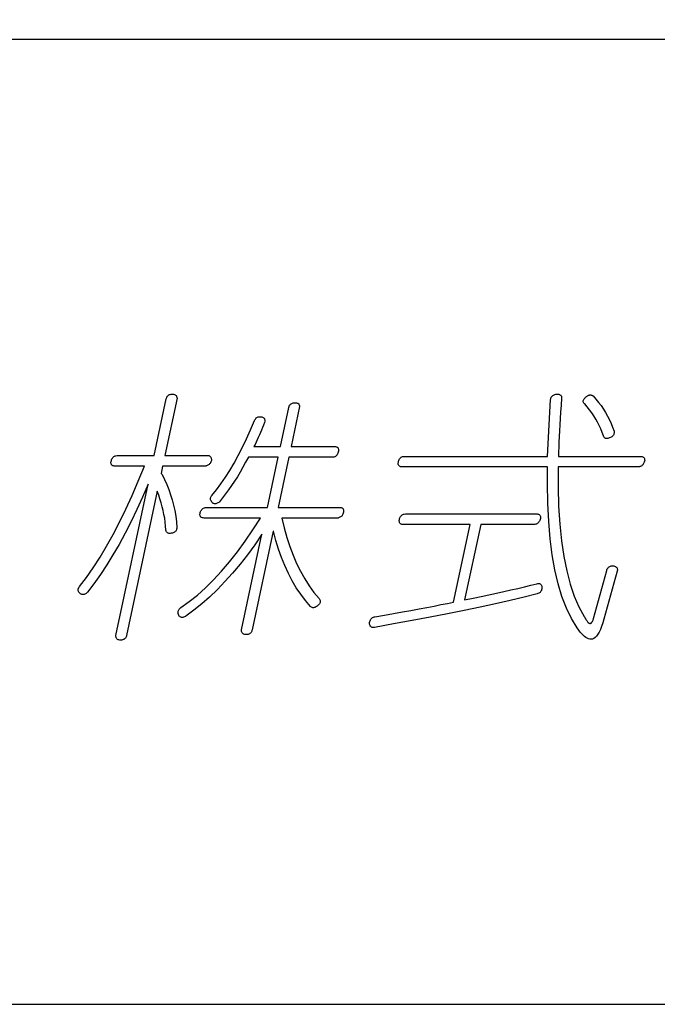
# Model space of a CAD drawing. Units: millimetres. Extents: x 8 to 408, y 5 to 282.
# Drawn here: x 312 to 326, y 5 to 26 of the extents above; entities that cross this region are included whole.
import ezdxf

# ---------------------------------------------------------------- set-up
doc = ezdxf.new("R2010")
doc.units = ezdxf.units.MM
doc.layers.add('注釈', color=7, linetype='Continuous')

# ---------------------------------------------------------------- blocks, each defined once
blk = doc.blocks.new('図枠A3')
blk.add_line((280, 19.995), (400, 19.995))
at = {"linetype": 'Continuous'}
for p, q in [((307.118, 11.373), (307.367, 12.546)), ((307.591, 12.563), (307.339, 11.373)), ((307.367, 12.546), (307.371, 12.562)), ((307.371, 12.562), (307.377, 12.576)), ((307.377, 12.576), (307.383, 12.589)), ((307.383, 12.589), (307.392, 12.601)), ((307.392, 12.601), (307.401, 12.611)), ((307.401, 12.611), (307.412, 12.62)), ((307.412, 12.62), (307.424, 12.628)), ((307.424, 12.628), (307.438, 12.634)), ((307.438, 12.634), (307.452, 12.639)), ((307.452, 12.639), (307.469, 12.643)), ((307.469, 12.643), (307.484, 12.643)), ((307.484, 12.643), (307.504, 12.643)), ((307.504, 12.643), (307.521, 12.64)), ((307.521, 12.64), (307.537, 12.637)), ((307.537, 12.637), (307.55, 12.631)), ((307.55, 12.631), (307.561, 12.624)), ((307.561, 12.624), (307.571, 12.616)), ((307.571, 12.616), (307.578, 12.606)), ((307.578, 12.606), (307.583, 12.595)), ((307.583, 12.595), (307.586, 12.582)), ((307.586, 12.582), (307.587, 12.568)), ((307.587, 12.568), (307.591, 12.563)), ((309.954, 12.443), (309.967, 12.45)), ((309.967, 12.45), (309.981, 12.457)), ((309.981, 12.457), (309.997, 12.462)), ((309.997, 12.462), (310.014, 12.466)), ((310.014, 12.466), (310.03, 12.466)), ((310.03, 12.466), (310.049, 12.465)), ((310.049, 12.465), (310.065, 12.463)), ((310.065, 12.463), (310.08, 12.459)), ((310.08, 12.459), (310.092, 12.454)), ((310.092, 12.454), (310.103, 12.447)), ((310.103, 12.447), (310.112, 12.439)), ((315.269, 11.352), (315.332, 12.53)), ((315.332, 12.53), (315.334, 12.547)), ((315.334, 12.547), (315.339, 12.563)), ((315.339, 12.563), (315.345, 12.577)), ((315.345, 12.577), (315.353, 12.59)), ((315.353, 12.59), (315.363, 12.602)), ((315.363, 12.602), (315.375, 12.612)), ((315.375, 12.612), (315.389, 12.622)), ((315.389, 12.622), (315.405, 12.63)), ((315.405, 12.63), (315.422, 12.637)), ((315.422, 12.637), (315.442, 12.643)), ((315.442, 12.643), (315.469, 12.643)), ((315.469, 12.643), (315.485, 12.643)), ((315.485, 12.643), (315.5, 12.64)), ((315.5, 12.64), (315.513, 12.637)), ((315.513, 12.637), (315.525, 12.632)), ((315.525, 12.632), (315.535, 12.626)), ((315.535, 12.626), (315.543, 12.618)), ((315.543, 12.618), (315.55, 12.609)), ((315.559, 12.563), (315.549, 12.414)), ((315.55, 12.609), (315.556, 12.599)), ((315.556, 12.599), (315.559, 12.587)), ((315.559, 12.587), (315.561, 12.574)), ((315.561, 12.574), (315.559, 12.563)), ((316.009, 12.494), (316.01, 12.507)), ((316.01, 12.482), (316.009, 12.494)), ((316.01, 12.507), (316.014, 12.52)), ((316.014, 12.47), (316.01, 12.482)), ((316.014, 12.52), (316.019, 12.534)), ((316.02, 12.459), (316.014, 12.47)), ((316.019, 12.534), (316.028, 12.548)), ((316.028, 12.449), (316.02, 12.459)), ((316.028, 12.548), (316.038, 12.563)), ((316.039, 12.439), (316.028, 12.449)), ((316.038, 12.563), (316.05, 12.568)), ((316.05, 12.568), (316.058, 12.579)), ((316.058, 12.579), (316.068, 12.588)), ((316.068, 12.588), (316.079, 12.596)), ((316.079, 12.596), (316.089, 12.604)), ((316.089, 12.604), (316.099, 12.61)), ((316.099, 12.61), (316.108, 12.615)), ((316.108, 12.615), (316.118, 12.62)), ((316.118, 12.62), (316.127, 12.623)), ((316.127, 12.623), (316.136, 12.625)), ((316.136, 12.625), (316.145, 12.627)), ((316.145, 12.627), (316.154, 12.627)), ((316.154, 12.627), (316.16, 12.627)), ((316.16, 12.627), (316.165, 12.627)), ((316.165, 12.627), (316.17, 12.626)), ((316.17, 12.626), (316.175, 12.625)), ((316.175, 12.625), (316.18, 12.623)), ((316.18, 12.623), (316.185, 12.621)), ((316.185, 12.621), (316.19, 12.619)), ((316.19, 12.619), (316.195, 12.617)), ((316.195, 12.617), (316.2, 12.614)), ((316.2, 12.614), (316.204, 12.611)), ((316.204, 12.611), (316.214, 12.606)), ((316.214, 12.606), (316.272, 12.54)), ((316.272, 12.54), (316.327, 12.473)), ((316.327, 12.473), (316.378, 12.405)), ((309.735, 11.556), (309.907, 12.369)), ((309.907, 12.369), (309.912, 12.384)), ((309.912, 12.384), (309.917, 12.399)), ((309.917, 12.399), (309.924, 12.412)), ((309.924, 12.412), (309.933, 12.423)), ((309.933, 12.423), (309.943, 12.434)), ((309.943, 12.434), (309.954, 12.443)), ((310.131, 12.385), (309.955, 11.556)), ((310.112, 12.439), (310.118, 12.429)), ((310.118, 12.429), (310.123, 12.418)), ((310.123, 12.418), (310.126, 12.405)), ((310.126, 12.405), (310.127, 12.391)), ((310.127, 12.391), (310.131, 12.385)), ((315.539, 12.271), (315.531, 12.135)), ((315.549, 12.414), (315.539, 12.271)), ((316.09, 12.379), (316.039, 12.439)), ((316.139, 12.318), (316.09, 12.379)), ((316.185, 12.255), (316.139, 12.318)), ((316.228, 12.191), (316.185, 12.255)), ((316.378, 12.405), (316.426, 12.335)), ((316.426, 12.335), (316.471, 12.263)), ((316.471, 12.263), (316.513, 12.189)), ((309.115, 11.902), (309.198, 12.094)), ((309.198, 12.094), (309.205, 12.111)), ((309.205, 12.111), (309.214, 12.125)), ((309.214, 12.125), (309.223, 12.138)), ((309.223, 12.138), (309.233, 12.149)), ((309.233, 12.149), (309.245, 12.158)), ((309.245, 12.158), (309.257, 12.165)), ((309.257, 12.165), (309.271, 12.17)), ((309.271, 12.17), (309.285, 12.174)), ((309.285, 12.174), (309.301, 12.175)), ((309.301, 12.175), (309.317, 12.175)), ((309.317, 12.175), (309.333, 12.175)), ((309.333, 12.175), (309.349, 12.171)), ((309.349, 12.171), (309.363, 12.166)), ((309.363, 12.166), (309.375, 12.16)), ((309.375, 12.16), (309.385, 12.153)), ((309.405, 12.057), (309.384, 12.003)), ((309.385, 12.153), (309.394, 12.144)), ((309.394, 12.144), (309.401, 12.134)), ((309.401, 12.134), (309.406, 12.123)), ((309.411, 12.084), (309.405, 12.057)), ((309.406, 12.123), (309.409, 12.111)), ((309.409, 12.111), (309.411, 12.098)), ((309.411, 12.098), (309.411, 12.084)), ((315.531, 12.135), (315.523, 12.005)), ((316.268, 12.125), (316.228, 12.191)), ((316.305, 12.059), (316.268, 12.125)), ((316.34, 11.99), (316.305, 12.059)), ((316.513, 12.189), (316.551, 12.114)), ((316.551, 12.114), (316.586, 12.037)), ((316.586, 12.037), (316.618, 11.959)), ((309.032, 11.717), (309.115, 11.902)), ((309.319, 11.848), (309.297, 11.797)), ((309.341, 11.899), (309.319, 11.848)), ((309.362, 11.951), (309.341, 11.899)), ((309.384, 12.003), (309.362, 11.951)), ((315.516, 11.88), (315.51, 11.762)), ((315.523, 12.005), (315.516, 11.88)), ((316.371, 11.921), (316.34, 11.99)), ((316.4, 11.85), (316.371, 11.921)), ((316.425, 11.777), (316.4, 11.85)), ((316.618, 11.959), (316.647, 11.879)), ((316.647, 11.834), (316.644, 11.82)), ((316.647, 11.879), (316.649, 11.863)), ((316.649, 11.848), (316.647, 11.834)), ((316.649, 11.863), (316.649, 11.848)), ((308.947, 11.541), (309.032, 11.717)), ((309.231, 11.65), (309.208, 11.603)), ((309.253, 11.698), (309.231, 11.65)), ((309.275, 11.747), (309.253, 11.698)), ((309.297, 11.797), (309.275, 11.747)), ((315.505, 11.651), (315.501, 11.545)), ((315.51, 11.762), (315.505, 11.651)), ((316.433, 11.761), (316.425, 11.777)), ((316.44, 11.749), (316.433, 11.761)), ((316.45, 11.739), (316.44, 11.749)), ((316.46, 11.732), (316.45, 11.739)), ((316.472, 11.727), (316.46, 11.732)), ((316.486, 11.724), (316.472, 11.727)), ((316.501, 11.724), (316.486, 11.724)), ((316.517, 11.726), (316.501, 11.724)), ((316.535, 11.73), (316.517, 11.726)), ((316.554, 11.736), (316.535, 11.73)), ((316.575, 11.745), (316.554, 11.736)), ((316.587, 11.75), (316.575, 11.745)), ((316.601, 11.76), (316.587, 11.75)), ((316.613, 11.771), (316.601, 11.76)), ((316.624, 11.782), (316.613, 11.771)), ((316.632, 11.794), (316.624, 11.782)), ((316.639, 11.807), (316.632, 11.794)), ((316.644, 11.82), (316.639, 11.807)), ((308.86, 11.374), (308.947, 11.541)), ((309.208, 11.603), (309.186, 11.556)), ((309.186, 11.556), (309.735, 11.556)), ((309.955, 11.556), (310.859, 11.556)), ((310.859, 11.556), (310.875, 11.555)), ((310.875, 11.555), (310.888, 11.553)), ((310.888, 11.553), (310.9, 11.549)), ((310.9, 11.549), (310.911, 11.543)), ((310.911, 11.543), (310.92, 11.536)), ((310.92, 11.536), (310.927, 11.527)), ((310.93, 11.439), (310.924, 11.42)), ((310.927, 11.527), (310.932, 11.517)), ((310.936, 11.459), (310.93, 11.439)), ((310.932, 11.517), (310.936, 11.505)), ((310.936, 11.505), (310.938, 11.491)), ((310.939, 11.476), (310.936, 11.459)), ((310.938, 11.491), (310.939, 11.476)), ((315.498, 11.445), (315.495, 11.352)), ((315.501, 11.545), (315.498, 11.445)), ((306.222, 11.233), (306.225, 11.25)), ((306.222, 11.218), (306.222, 11.233)), ((306.225, 11.25), (306.23, 11.268)), ((306.23, 11.268), (306.236, 11.285)), ((306.236, 11.285), (306.243, 11.301)), ((306.243, 11.301), (306.251, 11.315)), ((306.251, 11.315), (306.261, 11.328)), ((306.261, 11.328), (306.271, 11.339)), ((306.271, 11.339), (306.283, 11.348)), ((306.283, 11.348), (306.296, 11.356)), ((306.296, 11.356), (306.31, 11.363)), ((306.31, 11.363), (306.326, 11.368)), ((306.326, 11.368), (306.353, 11.373)), ((306.353, 11.373), (307.118, 11.373)), ((307.339, 11.373), (308.226, 11.373)), ((308.226, 11.373), (308.24, 11.372)), ((308.24, 11.372), (308.252, 11.37)), ((308.252, 11.37), (308.263, 11.366)), ((308.263, 11.366), (308.272, 11.361)), ((308.272, 11.361), (308.28, 11.354)), ((308.284, 11.222), (308.276, 11.209)), ((308.28, 11.354), (308.287, 11.346)), ((308.291, 11.237), (308.284, 11.222)), ((308.287, 11.346), (308.293, 11.336)), ((308.297, 11.253), (308.291, 11.237)), ((308.293, 11.336), (308.297, 11.325)), ((308.297, 11.325), (308.3, 11.312)), ((308.302, 11.271), (308.297, 11.253)), ((308.3, 11.312), (308.302, 11.298)), ((308.302, 11.298), (308.306, 11.293)), ((308.306, 11.293), (308.302, 11.271)), ((308.773, 11.214), (308.86, 11.374)), ((309.013, 11.231), (308.957, 11.128)), ((309.069, 11.336), (309.013, 11.231)), ((309.688, 11.336), (309.069, 11.336)), ((309.467, 10.297), (309.688, 11.336)), ((309.908, 11.336), (309.687, 10.297)), ((310.829, 11.336), (309.908, 11.336)), ((310.845, 11.34), (310.829, 11.336)), ((310.86, 11.346), (310.845, 11.34)), ((310.874, 11.354), (310.86, 11.346)), ((310.886, 11.363), (310.874, 11.354)), ((310.897, 11.375), (310.886, 11.363)), ((310.908, 11.388), (310.897, 11.375)), ((310.916, 11.403), (310.908, 11.388)), ((310.924, 11.42), (310.916, 11.403)), ((312.173, 11.217), (312.177, 11.233)), ((312.177, 11.233), (312.182, 11.253)), ((312.182, 11.253), (312.188, 11.271)), ((312.188, 11.271), (312.195, 11.287)), ((312.195, 11.287), (312.204, 11.301)), ((312.204, 11.301), (312.214, 11.314)), ((312.214, 11.314), (312.225, 11.325)), ((312.225, 11.325), (312.238, 11.334)), ((312.238, 11.334), (312.251, 11.342)), ((312.251, 11.342), (312.266, 11.348)), ((312.266, 11.348), (312.283, 11.352)), ((312.283, 11.352), (315.269, 11.352)), ((315.495, 11.352), (317.202, 11.352)), ((317.202, 11.352), (317.217, 11.351)), ((317.217, 11.351), (317.231, 11.348)), ((317.231, 11.348), (317.243, 11.344)), ((317.243, 11.344), (317.253, 11.339)), ((317.253, 11.339), (317.262, 11.331)), ((317.262, 11.331), (317.269, 11.323)), ((317.273, 11.236), (317.267, 11.219)), ((317.269, 11.323), (317.275, 11.312)), ((317.278, 11.255), (317.273, 11.236)), ((317.275, 11.312), (317.279, 11.3)), ((317.282, 11.271), (317.278, 11.255)), ((317.279, 11.3), (317.281, 11.286)), ((317.281, 11.286), (317.282, 11.271)), ((306.225, 11.204), (306.222, 11.218)), ((306.229, 11.192), (306.225, 11.204)), ((306.235, 11.182), (306.229, 11.192)), ((306.242, 11.173), (306.235, 11.182)), ((306.252, 11.166), (306.242, 11.173)), ((306.263, 11.16), (306.252, 11.166)), ((306.276, 11.156), (306.263, 11.16)), ((306.29, 11.154), (306.276, 11.156)), ((306.307, 11.153), (306.29, 11.154)), ((306.915, 11.153), (306.307, 11.153)), ((306.789, 10.842), (306.915, 11.153)), ((307.292, 11.153), (307.26, 11.002)), ((308.179, 11.153), (307.292, 11.153)), ((308.182, 11.153), (308.179, 11.153)), ((308.184, 11.153), (308.182, 11.153)), ((308.186, 11.153), (308.184, 11.153)), ((308.188, 11.154), (308.186, 11.153)), ((308.191, 11.154), (308.188, 11.154)), ((308.193, 11.155), (308.191, 11.154)), ((308.195, 11.155), (308.193, 11.155)), ((308.197, 11.156), (308.195, 11.155)), ((308.2, 11.157), (308.197, 11.156)), ((308.202, 11.158), (308.2, 11.157)), ((308.217, 11.163), (308.202, 11.158)), ((308.232, 11.169), (308.217, 11.163)), ((308.245, 11.177), (308.232, 11.169)), ((308.256, 11.186), (308.245, 11.177)), ((308.267, 11.197), (308.256, 11.186)), ((308.276, 11.209), (308.267, 11.197)), ((308.593, 10.921), (308.684, 11.064)), ((308.684, 11.064), (308.773, 11.214)), ((308.899, 11.029), (308.841, 10.933)), ((308.957, 11.128), (308.899, 11.029)), ((312.174, 11.202), (312.173, 11.217)), ((312.176, 11.188), (312.174, 11.202)), ((312.18, 11.176), (312.176, 11.188)), ((312.186, 11.165), (312.18, 11.176)), ((312.193, 11.157), (312.186, 11.165)), ((312.201, 11.149), (312.193, 11.157)), ((312.212, 11.144), (312.201, 11.149)), ((312.224, 11.14), (312.212, 11.144)), ((312.238, 11.137), (312.224, 11.14)), ((312.253, 11.136), (312.238, 11.137)), ((315.267, 11.136), (312.253, 11.136)), ((315.267, 11.101), (315.267, 11.136)), ((315.267, 11.066), (315.267, 11.101)), ((315.267, 11.03), (315.267, 11.066)), ((315.267, 10.995), (315.267, 11.03)), ((315.488, 11.136), (315.487, 10.716)), ((317.172, 11.136), (315.488, 11.136)), ((317.179, 11.142), (317.172, 11.136)), ((317.194, 11.146), (317.179, 11.142)), ((317.208, 11.152), (317.194, 11.146)), ((317.221, 11.159), (317.208, 11.152)), ((317.232, 11.168), (317.221, 11.159)), ((317.243, 11.178), (317.232, 11.168)), ((317.252, 11.19), (317.243, 11.178)), ((317.26, 11.204), (317.252, 11.19)), ((317.267, 11.219), (317.26, 11.204)), ((306.662, 10.545), (306.789, 10.842)), ((307.26, 11.002), (307.281, 10.975)), ((307.281, 10.975), (307.332, 10.874)), ((307.332, 10.874), (307.379, 10.771)), ((308.502, 10.787), (308.593, 10.921)), ((308.782, 10.839), (308.721, 10.748)), ((308.841, 10.933), (308.782, 10.839)), ((315.267, 10.96), (315.267, 10.995)), ((315.267, 10.925), (315.267, 10.96)), ((315.267, 10.891), (315.267, 10.925)), ((315.267, 10.856), (315.267, 10.891)), ((315.268, 10.821), (315.267, 10.856)), ((315.268, 10.787), (315.268, 10.821)), ((306.325, 7.644), (306.992, 10.781)), ((307.181, 10.63), (306.546, 7.644)), ((306.992, 10.781), (306.876, 10.511)), ((307.211, 10.551), (307.181, 10.63)), ((307.379, 10.771), (307.422, 10.666)), ((307.422, 10.666), (307.459, 10.56)), ((308.314, 10.544), (308.408, 10.662)), ((308.408, 10.662), (308.502, 10.787)), ((308.66, 10.661), (308.597, 10.576)), ((308.721, 10.748), (308.66, 10.661)), ((315.274, 10.383), (315.268, 10.787)), ((315.487, 10.716), (315.498, 10.32)), ((306.532, 10.261), (306.662, 10.545)), ((306.876, 10.511), (306.758, 10.25)), ((307.238, 10.471), (307.211, 10.551)), ((307.263, 10.391), (307.238, 10.471)), ((307.459, 10.56), (307.492, 10.452)), ((307.492, 10.452), (307.521, 10.342)), ((308.284, 10.478), (308.286, 10.492)), ((308.285, 10.464), (308.284, 10.478)), ((308.288, 10.45), (308.285, 10.464)), ((308.286, 10.492), (308.29, 10.506)), ((308.294, 10.436), (308.288, 10.45)), ((308.29, 10.506), (308.297, 10.52)), ((308.302, 10.422), (308.294, 10.436)), ((308.297, 10.52), (308.306, 10.534)), ((308.312, 10.408), (308.302, 10.422)), ((308.306, 10.534), (308.314, 10.544)), ((308.325, 10.394), (308.312, 10.408)), ((308.47, 10.415), (308.455, 10.401)), ((308.534, 10.494), (308.47, 10.415)), ((308.597, 10.576), (308.534, 10.494)), ((306.401, 9.991), (306.532, 10.261)), ((306.758, 10.25), (306.638, 10.001)), ((307.285, 10.311), (307.263, 10.391)), ((307.304, 10.231), (307.285, 10.311)), ((307.321, 10.151), (307.304, 10.231)), ((307.521, 10.342), (307.544, 10.23)), ((307.544, 10.23), (307.563, 10.116)), ((308.073, 10.193), (308.079, 10.211)), ((308.079, 10.211), (308.087, 10.227)), ((308.087, 10.227), (308.096, 10.241)), ((308.096, 10.241), (308.106, 10.254)), ((308.106, 10.254), (308.117, 10.265)), ((308.117, 10.265), (308.129, 10.274)), ((308.129, 10.274), (308.143, 10.282)), ((308.143, 10.282), (308.158, 10.287)), ((308.158, 10.287), (308.174, 10.292)), ((308.174, 10.292), (308.181, 10.297)), ((308.181, 10.297), (309.467, 10.297)), ((308.329, 10.388), (308.325, 10.394)), ((308.342, 10.38), (308.329, 10.388)), ((308.356, 10.374), (308.342, 10.38)), ((308.369, 10.37), (308.356, 10.374)), ((308.383, 10.369), (308.369, 10.37)), ((308.397, 10.371), (308.383, 10.369)), ((308.411, 10.375), (308.397, 10.371)), ((308.425, 10.381), (308.411, 10.375)), ((308.44, 10.39), (308.425, 10.381)), ((308.455, 10.401), (308.44, 10.39)), ((309.687, 10.297), (310.963, 10.297)), ((310.963, 10.297), (310.978, 10.296)), ((310.978, 10.296), (310.992, 10.294)), ((310.992, 10.294), (311.004, 10.29)), ((311.004, 10.29), (311.015, 10.284)), ((311.015, 10.284), (311.023, 10.277)), ((311.023, 10.277), (311.031, 10.268)), ((311.031, 10.268), (311.036, 10.257)), ((311.036, 10.257), (311.04, 10.245)), ((311.043, 10.216), (311.038, 10.195)), ((311.04, 10.245), (311.042, 10.232)), ((311.042, 10.232), (311.043, 10.216)), ((315.292, 10.002), (315.274, 10.383)), ((315.498, 10.32), (315.522, 9.949)), ((306.638, 10.001), (306.516, 9.761)), ((307.335, 10.07), (307.321, 10.151)), ((307.346, 9.99), (307.335, 10.07)), ((307.563, 10.116), (307.577, 10)), ((307.577, 10), (307.587, 9.883)), ((308.065, 10.157), (308.068, 10.173)), ((308.065, 10.142), (308.065, 10.157)), ((308.068, 10.128), (308.065, 10.142)), ((308.068, 10.173), (308.073, 10.193)), ((308.072, 10.116), (308.068, 10.128)), ((308.078, 10.105), (308.072, 10.116)), ((308.086, 10.096), (308.078, 10.105)), ((308.095, 10.089), (308.086, 10.096)), ((308.106, 10.084), (308.095, 10.089)), ((308.119, 10.08), (308.106, 10.084)), ((308.134, 10.077), (308.119, 10.08)), ((308.15, 10.076), (308.134, 10.077)), ((309.318, 10.076), (308.15, 10.076)), ((309.161, 9.829), (309.318, 10.076)), ((309.765, 10.076), (309.813, 9.871)), ((310.932, 10.076), (309.765, 10.076)), ((310.939, 10.081), (310.932, 10.076)), ((310.954, 10.086), (310.939, 10.081)), ((310.968, 10.091), (310.954, 10.086)), ((310.981, 10.099), (310.968, 10.091)), ((310.993, 10.107), (310.981, 10.099)), ((311.003, 10.118), (310.993, 10.107)), ((311.013, 10.13), (311.003, 10.118)), ((311.021, 10.144), (311.013, 10.13)), ((311.028, 10.159), (311.021, 10.144)), ((311.034, 10.176), (311.028, 10.159)), ((311.038, 10.195), (311.034, 10.176)), ((312.195, 10.028), (312.198, 10.044)), ((312.195, 10.011), (312.195, 10.028)), ((312.198, 9.997), (312.195, 10.011)), ((312.198, 10.044), (312.203, 10.063)), ((312.203, 10.063), (312.209, 10.08)), ((312.209, 10.08), (312.216, 10.095)), ((312.216, 10.095), (312.224, 10.109)), ((312.224, 10.109), (312.234, 10.121)), ((312.234, 10.121), (312.244, 10.131)), ((312.244, 10.131), (312.256, 10.14)), ((312.256, 10.14), (312.269, 10.147)), ((312.269, 10.147), (312.283, 10.153)), ((312.283, 10.153), (312.298, 10.157)), ((312.298, 10.157), (312.326, 10.162)), ((312.326, 10.162), (315.038, 10.162)), ((315.038, 10.162), (315.055, 10.162)), ((315.055, 10.162), (315.069, 10.159)), ((315.069, 10.159), (315.082, 10.155)), ((315.082, 10.155), (315.093, 10.149)), ((315.1, 10.009), (315.091, 9.994)), ((315.093, 10.149), (315.103, 10.142)), ((315.108, 10.026), (315.1, 10.009)), ((315.103, 10.142), (315.11, 10.133)), ((315.115, 10.045), (315.108, 10.026)), ((315.11, 10.133), (315.116, 10.123)), ((315.12, 10.066), (315.115, 10.045)), ((315.116, 10.123), (315.12, 10.111)), ((315.12, 10.111), (315.123, 10.097)), ((315.123, 10.081), (315.12, 10.066)), ((315.123, 10.097), (315.123, 10.081)), ((315.323, 9.645), (315.292, 10.002)), ((306.268, 9.734), (306.401, 9.991)), ((307.354, 9.909), (307.346, 9.99)), ((307.36, 9.829), (307.354, 9.909)), ((307.359, 9.823), (307.36, 9.829)), ((307.364, 9.806), (307.359, 9.823)), ((307.372, 9.792), (307.364, 9.806)), ((307.553, 9.796), (307.541, 9.786)), ((307.563, 9.807), (307.553, 9.796)), ((307.571, 9.82), (307.563, 9.807)), ((307.577, 9.833), (307.571, 9.82)), ((307.582, 9.848), (307.577, 9.833)), ((307.585, 9.865), (307.582, 9.848)), ((307.587, 9.883), (307.585, 9.865)), ((309.002, 9.596), (309.161, 9.829)), ((309.583, 9.807), (309.149, 7.762)), ((309.588, 9.802), (309.583, 9.807)), ((309.638, 9.613), (309.588, 9.802)), ((309.813, 9.871), (309.867, 9.674)), ((312.202, 9.984), (312.198, 9.997)), ((312.207, 9.973), (312.202, 9.984)), ((312.215, 9.963), (312.207, 9.973)), ((312.224, 9.955), (312.215, 9.963)), ((312.235, 9.949), (312.224, 9.955)), ((312.248, 9.945), (312.235, 9.949)), ((312.262, 9.942), (312.248, 9.945)), ((312.279, 9.942), (312.262, 9.942)), ((313.662, 9.942), (312.279, 9.942)), ((313.32, 8.333), (313.662, 9.942)), ((313.883, 9.942), (313.551, 8.381)), ((315.008, 9.942), (313.883, 9.942)), ((315.025, 9.946), (315.008, 9.942)), ((315.041, 9.952), (315.025, 9.946)), ((315.055, 9.96), (315.041, 9.952)), ((315.069, 9.969), (315.055, 9.96)), ((315.081, 9.981), (315.069, 9.969)), ((315.091, 9.994), (315.081, 9.981)), ((315.522, 9.949), (315.557, 9.602)), ((306.132, 9.492), (306.268, 9.734)), ((306.516, 9.761), (306.391, 9.531)), ((307.381, 9.78), (307.372, 9.792)), ((307.391, 9.77), (307.381, 9.78)), ((307.404, 9.763), (307.391, 9.77)), ((307.418, 9.758), (307.404, 9.763)), ((307.434, 9.756), (307.418, 9.758)), ((307.451, 9.756), (307.434, 9.756)), ((307.471, 9.759), (307.451, 9.756)), ((307.492, 9.764), (307.471, 9.759)), ((307.497, 9.764), (307.492, 9.764)), ((307.513, 9.77), (307.497, 9.764)), ((307.528, 9.777), (307.513, 9.77)), ((307.541, 9.786), (307.528, 9.777)), ((308.841, 9.376), (309.002, 9.596)), ((308.928, 7.762), (309.349, 9.743)), ((309.349, 9.743), (309.2, 9.524)), ((309.694, 9.431), (309.638, 9.613)), ((309.867, 9.674), (309.928, 9.485)), ((315.366, 9.312), (315.323, 9.645)), ((315.557, 9.602), (315.605, 9.28)), ((305.995, 9.262), (306.132, 9.492)), ((306.391, 9.531), (306.264, 9.312)), ((309.2, 9.524), (309.05, 9.316)), ((309.756, 9.257), (309.694, 9.431)), ((309.928, 9.485), (309.995, 9.306)), ((305.856, 9.046), (305.995, 9.262)), ((306.264, 9.312), (306.135, 9.103)), ((308.679, 9.17), (308.841, 9.376)), ((309.05, 9.316), (308.897, 9.119)), ((309.824, 9.09), (309.756, 9.257)), ((309.995, 9.306), (310.069, 9.134)), ((315.421, 9.001), (315.366, 9.312)), ((315.605, 9.28), (315.666, 8.982)), ((305.714, 8.844), (305.856, 9.046)), ((306.135, 9.103), (306.004, 8.904)), ((308.349, 8.798), (308.515, 8.977)), ((308.515, 8.977), (308.679, 9.17)), ((308.897, 9.119), (308.742, 8.933)), ((309.898, 8.93), (309.824, 9.09)), ((310.069, 9.134), (310.149, 8.972)), ((315.489, 8.714), (315.421, 9.001)), ((315.666, 8.982), (315.738, 8.709)), ((316.224, 7.993), (316.495, 8.989)), ((316.495, 8.989), (316.5, 9.006)), ((316.5, 9.006), (316.507, 9.021)), ((316.507, 9.021), (316.515, 9.034)), ((316.515, 9.034), (316.524, 9.046)), ((316.524, 9.046), (316.535, 9.056)), ((316.535, 9.056), (316.547, 9.065)), ((316.547, 9.065), (316.56, 9.073)), ((316.56, 9.073), (316.574, 9.079)), ((316.574, 9.079), (316.59, 9.083)), ((316.59, 9.083), (316.607, 9.086)), ((316.607, 9.086), (316.623, 9.086)), ((316.623, 9.086), (316.641, 9.084)), ((316.641, 9.084), (316.658, 9.081)), ((316.658, 9.081), (316.672, 9.075)), ((316.672, 9.075), (316.684, 9.069)), ((316.684, 9.069), (316.694, 9.06)), ((316.694, 9.06), (316.703, 9.05)), ((316.703, 9.05), (316.709, 9.039)), ((316.709, 9.039), (316.714, 9.026)), ((316.717, 8.994), (316.712, 8.973)), ((316.714, 9.026), (316.716, 9.011)), ((316.716, 9.011), (316.717, 8.994)), ((305.571, 8.655), (305.714, 8.844)), ((306.004, 8.904), (305.87, 8.715)), ((308.182, 8.633), (308.349, 8.798)), ((308.742, 8.933), (308.585, 8.758)), ((309.977, 8.777), (309.898, 8.93)), ((310.063, 8.632), (309.977, 8.777)), ((310.149, 8.972), (310.236, 8.818)), ((310.236, 8.818), (310.329, 8.673)), ((316.712, 8.973), (316.437, 7.983)), ((305.543, 8.595), (305.545, 8.607)), ((305.543, 8.584), (305.543, 8.595)), ((305.544, 8.573), (305.543, 8.584)), ((305.547, 8.562), (305.544, 8.573)), ((305.545, 8.607), (305.546, 8.61)), ((305.546, 8.61), (305.547, 8.614)), ((305.547, 8.614), (305.548, 8.617)), ((305.548, 8.617), (305.55, 8.621)), ((305.55, 8.621), (305.551, 8.624)), ((305.551, 8.624), (305.553, 8.628)), ((305.553, 8.628), (305.556, 8.632)), ((305.556, 8.632), (305.558, 8.636)), ((305.558, 8.636), (305.561, 8.64)), ((305.561, 8.64), (305.564, 8.645)), ((305.564, 8.645), (305.571, 8.655)), ((305.87, 8.715), (305.735, 8.537)), ((308.013, 8.481), (308.182, 8.633)), ((308.427, 8.593), (308.266, 8.439)), ((308.585, 8.758), (308.427, 8.593)), ((310.154, 8.495), (310.063, 8.632)), ((310.329, 8.673), (310.428, 8.536)), ((314.364, 8.553), (314.511, 8.586)), ((314.511, 8.586), (314.653, 8.619)), ((314.653, 8.619), (314.79, 8.651)), ((314.79, 8.651), (314.922, 8.683)), ((314.922, 8.683), (315.048, 8.714)), ((315.048, 8.714), (315.064, 8.719)), ((315.064, 8.719), (315.078, 8.721)), ((315.078, 8.721), (315.091, 8.721)), ((315.091, 8.721), (315.103, 8.719)), ((315.103, 8.719), (315.114, 8.715)), ((315.114, 8.715), (315.124, 8.708)), ((315.124, 8.708), (315.132, 8.699)), ((315.132, 8.699), (315.139, 8.689)), ((315.141, 8.573), (315.133, 8.559)), ((315.139, 8.689), (315.145, 8.676)), ((315.146, 8.59), (315.141, 8.573)), ((315.145, 8.676), (315.15, 8.661)), ((315.15, 8.608), (315.146, 8.59)), ((315.15, 8.661), (315.15, 8.66)), ((315.15, 8.66), (315.151, 8.659)), ((315.152, 8.628), (315.15, 8.608)), ((315.151, 8.659), (315.152, 8.658)), ((315.152, 8.658), (315.152, 8.656)), ((315.152, 8.656), (315.153, 8.655)), ((315.153, 8.65), (315.152, 8.628)), ((315.153, 8.655), (315.153, 8.654)), ((315.153, 8.654), (315.153, 8.653)), ((315.153, 8.653), (315.153, 8.652)), ((315.153, 8.652), (315.153, 8.651)), ((315.153, 8.651), (315.153, 8.65)), ((315.568, 8.45), (315.489, 8.714)), ((315.738, 8.709), (315.823, 8.46)), ((305.551, 8.552), (305.547, 8.562)), ((305.556, 8.542), (305.551, 8.552)), ((305.563, 8.532), (305.556, 8.542)), ((305.572, 8.523), (305.563, 8.532)), ((305.582, 8.514), (305.572, 8.523)), ((305.593, 8.505), (305.582, 8.514)), ((305.603, 8.499), (305.593, 8.505)), ((305.616, 8.494), (305.603, 8.499)), ((305.63, 8.49), (305.616, 8.494)), ((305.643, 8.489), (305.63, 8.49)), ((305.657, 8.49), (305.643, 8.489)), ((305.67, 8.493), (305.657, 8.49)), ((305.683, 8.497), (305.67, 8.493)), ((305.696, 8.504), (305.683, 8.497)), ((305.709, 8.513), (305.696, 8.504)), ((305.722, 8.524), (305.709, 8.513)), ((305.735, 8.537), (305.722, 8.524)), ((307.842, 8.344), (308.013, 8.481)), ((308.266, 8.439), (308.103, 8.296)), ((310.251, 8.364), (310.154, 8.495)), ((310.428, 8.536), (310.535, 8.408)), ((310.535, 8.408), (310.545, 8.396)), ((310.545, 8.396), (310.552, 8.383)), ((310.552, 8.383), (310.557, 8.37)), ((310.557, 8.37), (310.559, 8.357)), ((313.551, 8.381), (313.724, 8.416)), ((313.724, 8.416), (313.891, 8.451)), ((313.891, 8.451), (314.054, 8.486)), ((314.054, 8.486), (314.212, 8.52)), ((314.491, 8.368), (314.187, 8.3)), ((314.212, 8.52), (314.364, 8.553)), ((314.781, 8.437), (314.491, 8.368)), ((315.057, 8.505), (314.781, 8.437)), ((315.069, 8.51), (315.057, 8.505)), ((315.086, 8.516), (315.069, 8.51)), ((315.1, 8.524), (315.086, 8.516)), ((315.113, 8.534), (315.1, 8.524)), ((315.124, 8.545), (315.113, 8.534)), ((315.133, 8.559), (315.124, 8.545)), ((315.66, 8.21), (315.568, 8.45)), ((315.823, 8.46), (315.92, 8.236)), ((307.616, 8.148), (307.621, 8.163)), ((307.621, 8.163), (307.628, 8.177)), ((307.628, 8.177), (307.637, 8.191)), ((307.637, 8.191), (307.648, 8.203)), ((307.648, 8.203), (307.662, 8.214)), ((307.662, 8.214), (307.669, 8.219)), ((307.669, 8.219), (307.842, 8.344)), ((307.938, 8.164), (307.771, 8.042)), ((308.103, 8.296), (307.938, 8.164)), ((310.354, 8.241), (310.251, 8.364)), ((310.364, 8.236), (310.354, 8.241)), ((310.376, 8.227), (310.364, 8.236)), ((310.389, 8.221), (310.376, 8.227)), ((310.402, 8.218), (310.389, 8.221)), ((310.416, 8.218), (310.402, 8.218)), ((310.431, 8.219), (310.416, 8.218)), ((310.447, 8.224), (310.431, 8.219)), ((310.463, 8.231), (310.447, 8.224)), ((310.48, 8.241), (310.463, 8.231)), ((310.497, 8.253), (310.48, 8.241)), ((310.516, 8.268), (310.497, 8.253)), ((310.53, 8.284), (310.516, 8.268)), ((310.541, 8.299), (310.53, 8.284)), ((310.549, 8.314), (310.541, 8.299)), ((310.555, 8.329), (310.549, 8.314)), ((310.559, 8.343), (310.555, 8.329)), ((310.559, 8.357), (310.559, 8.343)), ((312.263, 8.13), (312.438, 8.163)), ((312.438, 8.163), (312.606, 8.194)), ((312.606, 8.194), (312.765, 8.224)), ((312.765, 8.224), (312.916, 8.253)), ((312.916, 8.253), (313.059, 8.281)), ((313.059, 8.281), (313.193, 8.307)), ((313.193, 8.307), (313.32, 8.333)), ((313.539, 8.162), (313.195, 8.092)), ((313.87, 8.231), (313.539, 8.162)), ((314.187, 8.3), (313.87, 8.231)), ((315.765, 7.993), (315.66, 8.21)), ((315.92, 8.236), (316.029, 8.036)), ((307.614, 8.132), (307.616, 8.148)), ((307.614, 8.115), (307.614, 8.132)), ((307.617, 8.097), (307.614, 8.115)), ((307.622, 8.078), (307.617, 8.097)), ((307.629, 8.058), (307.622, 8.078)), ((307.638, 8.045), (307.629, 8.058)), ((307.647, 8.035), (307.638, 8.045)), ((307.658, 8.027), (307.647, 8.035)), ((307.67, 8.021), (307.658, 8.027)), ((307.683, 8.018), (307.67, 8.021)), ((307.697, 8.017), (307.683, 8.018)), ((307.712, 8.018), (307.697, 8.017)), ((307.728, 8.022), (307.712, 8.018)), ((307.746, 8.028), (307.728, 8.022)), ((307.765, 8.036), (307.746, 8.028)), ((307.771, 8.042), (307.765, 8.036)), ((311.591, 7.949), (311.598, 7.964)), ((311.598, 7.964), (311.607, 7.979)), ((311.607, 7.979), (311.618, 7.991)), ((311.618, 7.991), (311.63, 8.002)), ((311.63, 8.002), (311.644, 8.012)), ((311.644, 8.012), (311.66, 8.019)), ((311.66, 8.019), (311.678, 8.026)), ((311.678, 8.026), (311.688, 8.026)), ((311.688, 8.026), (311.888, 8.062)), ((311.888, 8.062), (312.08, 8.096)), ((312.08, 8.096), (312.263, 8.13)), ((312.837, 8.022), (312.465, 7.952)), ((313.195, 8.092), (312.837, 8.022)), ((315.881, 7.8), (315.765, 7.993)), ((316.029, 8.036), (316.033, 8.028)), ((316.033, 8.028), (316.038, 8.019)), ((316.038, 8.019), (316.043, 8.011)), ((316.043, 8.011), (316.048, 8.002)), ((316.048, 8.002), (316.053, 7.993)), ((316.053, 7.993), (316.058, 7.985)), ((316.058, 7.985), (316.064, 7.976)), ((316.064, 7.976), (316.069, 7.967)), ((316.069, 7.967), (316.075, 7.959)), ((316.075, 7.959), (316.081, 7.95)), ((316.199, 7.935), (316.212, 7.961)), ((316.212, 7.961), (316.224, 7.993)), ((316.437, 7.983), (316.413, 7.903)), ((308.929, 7.741), (308.928, 7.762)), ((309.149, 7.762), (309.144, 7.746)), ((311.579, 7.891), (311.582, 7.912)), ((311.579, 7.89), (311.579, 7.891)), ((311.579, 7.889), (311.579, 7.89)), ((311.579, 7.887), (311.579, 7.889)), ((311.579, 7.886), (311.579, 7.887)), ((311.579, 7.884), (311.579, 7.886)), ((311.579, 7.883), (311.579, 7.884)), ((311.58, 7.881), (311.579, 7.883)), ((311.58, 7.879), (311.58, 7.881)), ((311.581, 7.877), (311.58, 7.879)), ((311.581, 7.875), (311.581, 7.877)), ((311.585, 7.86), (311.581, 7.875)), ((311.582, 7.912), (311.585, 7.931)), ((311.585, 7.931), (311.591, 7.949)), ((311.59, 7.847), (311.585, 7.86)), ((311.596, 7.835), (311.59, 7.847)), ((311.604, 7.826), (311.596, 7.835)), ((311.614, 7.818), (311.604, 7.826)), ((311.624, 7.813), (311.614, 7.818)), ((311.636, 7.809), (311.624, 7.813)), ((311.65, 7.808), (311.636, 7.809)), ((311.664, 7.808), (311.65, 7.808)), ((311.681, 7.81), (311.664, 7.808)), ((312.08, 7.881), (311.681, 7.81)), ((312.465, 7.952), (312.08, 7.881)), ((315.914, 7.755), (315.881, 7.8)), ((315.946, 7.714), (315.914, 7.755)), ((316.081, 7.95), (316.097, 7.926)), ((316.097, 7.926), (316.113, 7.909)), ((316.113, 7.909), (316.129, 7.898)), ((316.129, 7.898), (316.144, 7.893)), ((316.144, 7.893), (316.159, 7.894)), ((316.159, 7.894), (316.173, 7.901)), ((316.173, 7.901), (316.186, 7.915)), ((316.186, 7.915), (316.199, 7.935)), ((316.364, 7.768), (316.339, 7.714)), ((316.389, 7.831), (316.364, 7.768)), ((316.413, 7.903), (316.389, 7.831)), ((306.326, 7.622), (306.325, 7.644)), ((306.327, 7.608), (306.326, 7.622)), ((306.33, 7.595), (306.327, 7.608)), ((306.335, 7.584), (306.33, 7.595)), ((306.341, 7.574), (306.335, 7.584)), ((306.35, 7.566), (306.341, 7.574)), ((306.361, 7.559), (306.35, 7.566)), ((306.373, 7.554), (306.361, 7.559)), ((306.388, 7.55), (306.373, 7.554)), ((306.404, 7.548), (306.388, 7.55)), ((306.46, 7.551), (306.444, 7.547)), ((306.475, 7.556), (306.46, 7.551)), ((306.489, 7.562), (306.475, 7.556)), ((306.501, 7.57), (306.489, 7.562)), ((306.512, 7.579), (306.501, 7.57)), ((306.521, 7.589), (306.512, 7.579)), ((306.529, 7.601), (306.521, 7.589)), ((306.536, 7.614), (306.529, 7.601)), ((306.542, 7.628), (306.536, 7.614)), ((306.546, 7.644), (306.542, 7.628)), ((308.93, 7.725), (308.929, 7.741)), ((308.933, 7.711), (308.93, 7.725)), ((308.938, 7.699), (308.933, 7.711)), ((308.945, 7.689), (308.938, 7.699)), ((308.954, 7.68), (308.945, 7.689)), ((308.965, 7.673), (308.954, 7.68)), ((308.978, 7.667), (308.965, 7.673)), ((308.993, 7.663), (308.978, 7.667)), ((309.011, 7.66), (308.993, 7.663)), ((309.03, 7.66), (309.011, 7.66)), ((309.046, 7.66), (309.03, 7.66)), ((309.063, 7.664), (309.046, 7.66)), ((309.077, 7.669), (309.063, 7.664)), ((309.091, 7.676), (309.077, 7.669)), ((309.103, 7.684), (309.091, 7.676)), ((309.114, 7.693), (309.103, 7.684)), ((309.124, 7.704), (309.114, 7.693)), ((309.132, 7.717), (309.124, 7.704)), ((309.139, 7.73), (309.132, 7.717)), ((309.144, 7.746), (309.139, 7.73)), ((315.977, 7.679), (315.946, 7.714)), ((316.007, 7.648), (315.977, 7.679)), ((316.036, 7.622), (316.007, 7.648)), ((316.065, 7.601), (316.036, 7.622)), ((316.092, 7.584), (316.065, 7.601)), ((316.119, 7.572), (316.092, 7.584)), ((316.145, 7.565), (316.119, 7.572)), ((316.17, 7.563), (316.145, 7.565)), ((316.2, 7.567), (316.17, 7.563)), ((316.229, 7.58), (316.2, 7.567)), ((316.258, 7.601), (316.229, 7.58)), ((316.285, 7.63), (316.258, 7.601)), ((316.312, 7.668), (316.285, 7.63)), ((316.339, 7.714), (316.312, 7.668)), ((306.423, 7.547), (306.404, 7.548)), ((306.444, 7.547), (306.423, 7.547))]:
    blk.add_line(p, q, dxfattribs=at)
blk.add_lwpolyline([(0, 0), (400, 0), (400, 277), (0, 277)], close=True)

msp = doc.modelspace()

# ---------------------------------------------------------------- block references
at = {"layer": '注釈'}
msp.add_blockref('図枠A3', (8.054, 5.345), dxfattribs=at)

doc.saveas('drawing.dxf')
